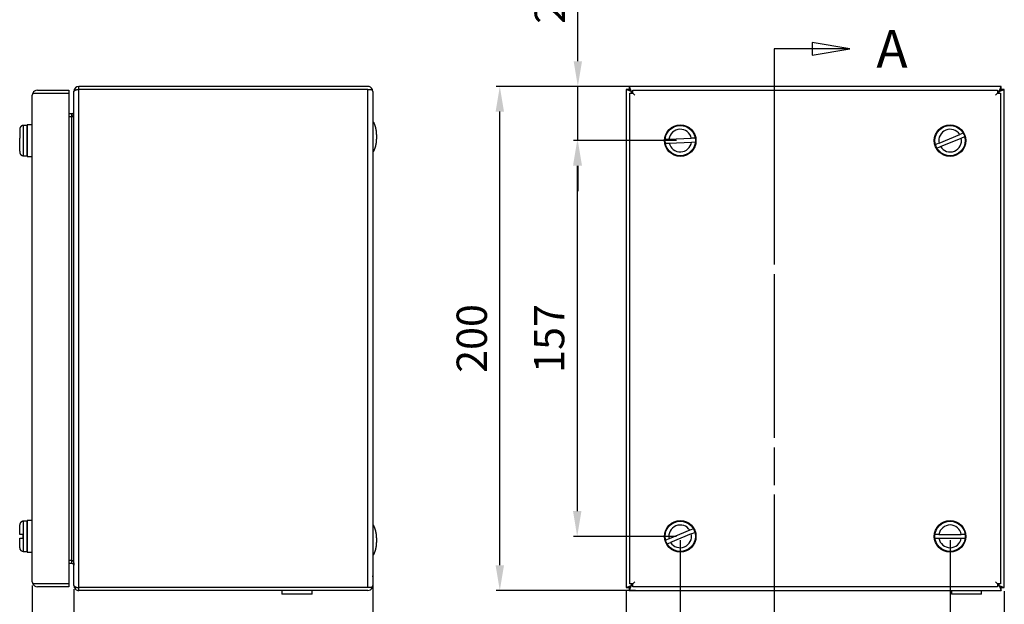
# Model space of a CAD drawing. Extents: x 80 to 1152, y 46 to 851.
# Drawn here: x 80 to 471, y 297 to 529 of the extents above; entities that cross this region are included whole.
import ezdxf

# ---------------------------------------------------------------- set-up
doc = ezdxf.new("R2010")
doc.units = 0
doc.header["$MEASUREMENT"] = 0
doc.header["$PDMODE"] = 2
doc.header["$PDSIZE"] = -0.01
doc.layers.get('Defpoints').update_dxf_attribs({"linetype": 'CONTINUOUS'})
for name, color, linetype in [('2', 7, 'CONTINUOUS'), ('3', 7, 'CONTINUOUS'), ('COTAS', 7, 'CONTINUOUS'), ('V0L1', 7, 'CONTINUOUS')]:
    doc.layers.add(name, color=color, linetype=linetype)
doc.styles.add('Arial', font='arial.ttf')
doc.styles.get("Standard").update_dxf_attribs({"font": 'monotxt.shx'})
doc.dimstyles.new('DSTYLE1', dxfattribs={"dimtxt": 15, "dimasz": 3, "dimexe": 1, "dimexo": 0, "dimgap": 1.5, "dimtad": 1, "dimdec": 1, "dimlfac": 5, "dimrnd": 0.1, "dimzin": 11, "dimdsep": 46, "dimtxsty": 'Arial', "dimcen": 0.09, "dimadec": 0, "dimazin": 0, "dimtp": 1, "dimtm": 1, "dimtfac": 1, "dimtdec": 1, "dimtofl": 0, "dimtmove": 0, "dimatfit": 3, "dimfxl": 1, "dimtolj": 1, "dimtzin": 0, "dimarcsym": 0})

# ---------------------------------------------------------------- blocks, each defined once
blk = doc.blocks.new('*D21')
at = {"layer": 'COTAS', "color": 0, "linetype": 'Continuous', "lineweight": -2}
for p, q in [((320.85, 302.25), (320.85, 220.84)), ((470.85, 302.25), (470.85, 220.84)), ((460.85, 222.34), (330.85, 222.34))]:
    blk.add_line(p, q, dxfattribs=at)
at = {"layer": 'COTAS', "color": 0, "linetype": 'Continuous'}
for points in [[(330.85, 224.01), (330.85, 220.68), (320.85, 222.34)], [(460.85, 224.01), (460.85, 220.68), (470.85, 222.34)]]:
    blk.add_solid(points, dxfattribs=at)
at = {"layer": 'Defpoints', "color": 0, "linetype": 'Continuous'}
for p in [(320.85, 303.75), (470.85, 303.75), (320.85, 222.34)]:
    blk.add_point(p, dxfattribs=at)
at = {"layer": 'COTAS', "color": 0, "linetype": 'Continuous', "insert": (395.85, 233.47), "char_height": 12, "attachment_point": 5, "style": 'Arial'}
blk.add_mtext('\\A1;150', dxfattribs=at)
blk = doc.blocks.new('*D22')
at = {"layer": 'COTAS', "color": 0, "linetype": 'Continuous', "lineweight": -2}
for p, q in [((342.35, 322.55), (342.35, 251.79)), ((320.85, 302.25), (320.85, 251.79)), ((310.85, 253.29), (259.38, 253.29)), ((342.35, 253.29), (320.85, 253.29)), ((352.35, 253.29), (362.35, 253.29))]:
    blk.add_line(p, q, dxfattribs=at)
at = {"layer": 'COTAS', "color": 0, "linetype": 'Continuous'}
for points in [[(310.85, 254.95), (310.85, 251.62), (320.85, 253.29)], [(352.35, 254.95), (352.35, 251.62), (342.35, 253.29)]]:
    blk.add_solid(points, dxfattribs=at)
at = {"layer": 'Defpoints', "color": 0, "linetype": 'Continuous'}
for p in [(342.35, 324.05), (320.85, 303.75), (342.35, 253.29)]:
    blk.add_point(p, dxfattribs=at)
at = {"layer": 'COTAS', "color": 0, "linetype": 'Continuous', "insert": (280.12, 264.41), "char_height": 12, "attachment_point": 5, "style": 'Arial'}
blk.add_mtext('\\A1;21.5', dxfattribs=at)
blk = doc.blocks.new('*D23')
at = {"layer": 'COTAS', "color": 0, "linetype": 'Continuous', "lineweight": -2}
for p, q in [((342.35, 322.55), (342.35, 251.78)), ((449.35, 322.55), (449.35, 251.78)), ((352.35, 253.28), (439.35, 253.28))]:
    blk.add_line(p, q, dxfattribs=at)
at = {"layer": 'COTAS', "color": 0, "linetype": 'Continuous'}
for points in [[(352.35, 254.94), (352.35, 251.61), (342.35, 253.28)], [(439.35, 254.94), (439.35, 251.61), (449.35, 253.28)]]:
    blk.add_solid(points, dxfattribs=at)
at = {"layer": 'Defpoints', "color": 0, "linetype": 'Continuous'}
for p in [(342.35, 324.05), (449.35, 324.05), (449.35, 253.28)]:
    blk.add_point(p, dxfattribs=at)
at = {"layer": 'COTAS', "color": 0, "linetype": 'Continuous', "insert": (395.85, 264.41), "char_height": 12, "attachment_point": 5, "style": 'Arial'}
blk.add_mtext('\\A1;107', dxfattribs=at)
blk = doc.blocks.new('*D27')
at = {"layer": 'COTAS', "color": 0, "linetype": 'Continuous', "lineweight": -2}
for p, q in [((324.63, 502.55), (269.3, 502.55)), ((270.8, 312.55), (270.8, 492.55)), ((324.63, 302.55), (269.3, 302.55))]:
    blk.add_line(p, q, dxfattribs=at)
at = {"layer": 'COTAS', "color": 0, "linetype": 'Continuous'}
for points in [[(269.14, 492.55), (272.47, 492.55), (270.8, 502.55)], [(269.14, 312.55), (272.47, 312.55), (270.8, 302.55)]]:
    blk.add_solid(points, dxfattribs=at)
at = {"layer": 'Defpoints', "color": 0, "linetype": 'Continuous'}
for p in [(270.8, 502.55), (326.13, 502.55), (326.13, 302.55)]:
    blk.add_point(p, dxfattribs=at)
at = {"layer": 'COTAS', "color": 0, "linetype": 'Continuous', "insert": (259.68, 402.55), "char_height": 12, "attachment_point": 5, "rotation": 90, "style": 'Arial'}
blk.add_mtext('\\A1;200', dxfattribs=at)
blk = doc.blocks.new('*D28')
at = {"layer": 'COTAS', "color": 0, "linetype": 'Continuous', "lineweight": -2}
for p, q in [((301.74, 512.55), (301.74, 564.02)), ((324.63, 502.55), (300.24, 502.55)), ((301.74, 481.05), (301.74, 502.55)), ((340.85, 481.05), (300.24, 481.05)), ((301.74, 471.05), (301.74, 461.05))]:
    blk.add_line(p, q, dxfattribs=at)
at = {"layer": 'COTAS', "color": 0, "linetype": 'Continuous'}
for points in [[(300.08, 512.55), (303.41, 512.55), (301.74, 502.55)], [(300.08, 471.05), (303.41, 471.05), (301.74, 481.05)]]:
    blk.add_solid(points, dxfattribs=at)
at = {"layer": 'Defpoints', "color": 0, "linetype": 'Continuous'}
for p in [(326.13, 502.55), (301.74, 481.05), (342.35, 481.05)]:
    blk.add_point(p, dxfattribs=at)
at = {"layer": 'COTAS', "color": 0, "linetype": 'Continuous', "insert": (290.62, 543.28), "char_height": 12, "attachment_point": 5, "rotation": 90, "style": 'Arial'}
blk.add_mtext('\\A1;21.5', dxfattribs=at)
blk = doc.blocks.new('*D29')
at = {"layer": 'COTAS', "color": 0, "linetype": 'Continuous', "lineweight": -2}
for p, q in [((340.85, 481.05), (299.99, 481.05)), ((301.49, 471.05), (301.49, 334.05)), ((340.85, 324.05), (299.99, 324.05))]:
    blk.add_line(p, q, dxfattribs=at)
at = {"layer": 'COTAS', "color": 0, "linetype": 'Continuous'}
for points in [[(299.83, 471.05), (303.16, 471.05), (301.49, 481.05)], [(299.83, 334.05), (303.16, 334.05), (301.49, 324.05)]]:
    blk.add_solid(points, dxfattribs=at)
at = {"layer": 'Defpoints', "color": 0, "linetype": 'Continuous'}
for p in [(342.35, 481.05), (301.49, 324.05), (342.35, 324.05)]:
    blk.add_point(p, dxfattribs=at)
at = {"layer": 'COTAS', "color": 0, "linetype": 'Continuous', "insert": (290.37, 402.55), "char_height": 12, "attachment_point": 5, "rotation": 90, "style": 'Arial'}
blk.add_mtext('\\A1;157', dxfattribs=at)
blk = doc.blocks.new('*D35')
at = {"layer": 'COTAS', "color": 0, "linetype": 'Continuous', "lineweight": -2}
for p, q in [((220.43, 305.98), (220.43, 251.48)), ((101.93, 303.05), (101.93, 251.48)), ((111.93, 252.98), (210.43, 252.98))]:
    blk.add_line(p, q, dxfattribs=at)
at = {"layer": 'COTAS', "color": 0, "linetype": 'Continuous'}
for points in [[(111.93, 254.64), (111.93, 251.31), (101.93, 252.98)], [(210.43, 254.64), (210.43, 251.31), (220.43, 252.98)]]:
    blk.add_solid(points, dxfattribs=at)
at = {"layer": 'Defpoints', "color": 0, "linetype": 'Continuous'}
for p in [(101.93, 304.55), (220.43, 307.48), (220.43, 252.98)]:
    blk.add_point(p, dxfattribs=at)
at = {"layer": 'COTAS', "color": 0, "linetype": 'Continuous', "insert": (161.18, 264.1), "char_height": 12, "attachment_point": 5, "style": 'Arial'}
blk.add_mtext('\\A1;118.5', dxfattribs=at)
blk = doc.blocks.new('*D37')
at = {"layer": 'COTAS', "color": 0, "linetype": 'Continuous', "lineweight": -2}
for p, q in [((85.43, 304.55), (85.43, 224.86)), ((220.43, 305.26), (220.43, 224.86)), ((95.43, 226.36), (210.43, 226.36))]:
    blk.add_line(p, q, dxfattribs=at)
at = {"layer": 'COTAS', "color": 0, "linetype": 'Continuous'}
for points in [[(95.43, 228.03), (95.43, 224.7), (85.43, 226.36)], [(210.43, 228.03), (210.43, 224.7), (220.43, 226.36)]]:
    blk.add_solid(points, dxfattribs=at)
at = {"layer": 'Defpoints', "color": 0, "linetype": 'Continuous'}
for p in [(85.43, 306.05), (220.43, 306.76), (220.43, 226.36)]:
    blk.add_point(p, dxfattribs=at)
at = {"layer": 'COTAS', "color": 0, "linetype": 'Continuous', "insert": (152.93, 237.5), "char_height": 12, "attachment_point": 5, "style": 'Arial'}
blk.add_mtext('\\A1;135', dxfattribs=at)

msp = doc.modelspace()

# ---------------------------------------------------------------- linework, layer by layer
at = {"layer": '2', "color": 7, "linetype": 'Continuous'}
for p, q in [((322.049, 501.348), (320.849, 501.348)), ((320.849, 501.348), (320.849, 303.754)), ((322.849, 500.548), (320.849, 501.348)), ((322.049, 501.348), (322.049, 501.348)), ((322.852, 500.551), (322.051, 501.35)), ((322.052, 502.551), (322.052, 501.351)), ((469.647, 502.551), (322.052, 502.551)), ((322.052, 502.551), (322.852, 500.551)), ((322.349, 305.254), (322.349, 499.848)), ((322.349, 499.848), (323.549, 499.848)), ((322.849, 500.548), (322.849, 500.548)), ((322.849, 500.548), (322.849, 499.848)), ((323.552, 499.851), (322.852, 500.551)), ((323.552, 500.551), (322.852, 500.551)), ((324.349, 499.051), (323.549, 499.848)), ((323.552, 499.851), (323.552, 501.051)), ((323.552, 501.051), (468.147, 501.051)), ((468.149, 499.848), (467.349, 499.051)), ((468.147, 501.051), (468.147, 499.851)), ((468.847, 500.551), (468.147, 500.551)), ((468.149, 499.848), (468.849, 500.548)), ((468.149, 499.848), (469.349, 499.848)), ((468.847, 500.551), (469.647, 502.551)), ((468.849, 499.848), (468.849, 500.548)), ((468.85, 500.548), (469.648, 501.35)), ((468.85, 500.548), (470.85, 501.348)), ((469.349, 499.848), (469.349, 305.254)), ((469.647, 501.351), (469.647, 502.551)), ((469.647, 501.351), (469.647, 501.351)), ((470.849, 501.348), (469.649, 501.348)), ((470.849, 303.754), (470.849, 501.348)), ((337.885, 481.614), (336.373, 481.547)), ((337.885, 481.614), (346.747, 482.004)), ((337.952, 480.098), (346.814, 480.489)), ((348.259, 482.071), (346.747, 482.004)), ((346.814, 480.489), (348.326, 480.555)), ((444.962, 480.053), (453.156, 483.451)), ((445.543, 478.652), (453.737, 482.05)), ((454.554, 484.03), (453.156, 483.451)), ((453.737, 482.05), (455.135, 482.629)), ((336.44, 480.032), (337.952, 480.098)), ((444.962, 480.053), (443.564, 479.473)), ((444.145, 478.072), (445.543, 478.652)), ((346.156, 326.451), (337.962, 323.053)), ((346.737, 325.05), (338.543, 321.652)), ((347.554, 327.03), (346.156, 326.451)), ((346.737, 325.05), (348.135, 325.629)), ((444.914, 324.81), (443.401, 324.81)), ((444.914, 324.81), (453.785, 324.81)), ((455.298, 324.81), (453.785, 324.81)), ((337.962, 323.053), (336.564, 322.473)), ((337.145, 321.072), (338.543, 321.652)), ((443.401, 323.293), (444.914, 323.293)), ((444.914, 323.293), (453.785, 323.293)), ((453.785, 323.293), (455.298, 323.293)), ((320.849, 303.754), (322.849, 304.554)), ((322.052, 303.751), (322.852, 304.551)), ((322.852, 304.551), (322.052, 302.551)), ((323.549, 305.254), (322.349, 305.254)), ((323.549, 305.254), (322.849, 304.554)), ((322.849, 305.254), (322.849, 304.554)), ((322.852, 304.551), (323.552, 304.551)), ((324.349, 306.051), (323.552, 305.251)), ((323.552, 304.051), (323.552, 305.251)), ((468.147, 305.251), (467.349, 306.051)), ((468.147, 305.251), (468.147, 304.051)), ((468.147, 304.551), (468.847, 304.551)), ((469.349, 305.254), (468.149, 305.254)), ((468.149, 305.254), (468.849, 304.554)), ((468.847, 304.551), (469.647, 303.751)), ((468.849, 304.554), (468.849, 305.254)), ((468.849, 304.554), (470.849, 303.754)), ((468.85, 304.554), (469.647, 302.551)), ((320.849, 303.754), (322.049, 303.754)), ((322.052, 303.751), (322.052, 303.751)), ((322.052, 303.751), (322.052, 302.551)), ((322.052, 302.551), (469.647, 302.551)), ((468.147, 304.051), (323.552, 304.051)), ((449.849, 302.551), (449.849, 301.051)), ((461.849, 301.051), (449.849, 301.051)), ((461.849, 301.051), (461.849, 302.551)), ((469.647, 303.751), (469.647, 303.751)), ((469.647, 302.551), (469.647, 303.751)), ((469.649, 303.754), (470.849, 303.754))]:
    msp.add_line(p, q, dxfattribs=at)
for centre, radius in [((342.349, 481.051), 6.25), ((342.349, 481.051), 6), ((449.349, 481.051), 6.25), ((449.349, 481.051), 6), ((342.349, 324.051), 6.25), ((342.349, 324.051), 6), ((449.349, 324.051), 6.25), ((449.349, 324.051), 6)]:
    msp.add_circle(centre, radius, dxfattribs=at)
for centre, start, end in [((342.349, 481.051), 12.22437, 172.82098), ((449.349, 481.051), 32.22437, 192.82098), ((342.349, 481.051), 192.22437, 352.82098), ((449.349, 481.051), 212.22437, 12.82098), ((342.349, 324.051), 32.22437, 192.82098), ((449.349, 324.051), 9.70169, 170.29831), ((342.349, 324.051), 212.22437, 12.82098), ((449.349, 324.051), 189.70169, 350.29831)]:
    msp.add_arc(centre, 4.5, start, end, dxfattribs=at)
at = {"layer": '3', "color": 7, "linetype": 'Continuous'}
for p, q in [((85.599, 499.848), (87.432, 499.848)), ((87.432, 501.051), (99.932, 501.051)), ((87.432, 499.848), (99.932, 499.848)), ((99.932, 501.051), (99.932, 499.851)), ((99.932, 499.851), (99.932, 499.851)), ((99.932, 499.848), (99.932, 305.254)), ((101.932, 304.554), (101.932, 500.548)), ((218.432, 502.551), (103.932, 502.551)), ((103.932, 501.351), (103.932, 502.551)), ((218.432, 501.348), (103.932, 501.348)), ((103.932, 303.754), (103.932, 501.348)), ((218.432, 501.348), (220.265, 501.348)), ((218.432, 303.754), (218.432, 501.348)), ((220.265, 501.351), (220.265, 501.351)), ((220.432, 500.551), (220.432, 304.551)), ((85.432, 306.051), (85.432, 499.051)), ((99.932, 491.751), (101.132, 491.751)), ((99.932, 490.548), (101.132, 490.548)), ((101.132, 490.58), (101.132, 491.751)), ((101.132, 314.554), (101.132, 490.548)), ((80.432, 485.551), (80.432, 482.05)), ((83.332, 487.051), (81.807, 487.051)), ((81.807, 487.051), (81.807, 475.509)), ((83.332, 487.301), (83.332, 481.051)), ((85.432, 487.301), (83.332, 487.301)), ((83.432, 481.051), (83.432, 487.301)), ((80.432, 476.894), (80.432, 482.05)), ((83.332, 481.051), (83.332, 474.801)), ((83.432, 474.801), (83.432, 481.051)), ((221.96, 483.487), (221.96, 481.615)), ((80.432, 476.894), (80.432, 476.551)), ((81.807, 475.509), (81.807, 475.051)), ((81.807, 475.051), (83.332, 475.051)), ((83.332, 474.801), (85.432, 474.801)), ((80.432, 324.81), (80.432, 328.551)), ((83.332, 330.051), (81.807, 330.051)), ((81.807, 330.051), (81.807, 318.051)), ((83.332, 330.301), (83.332, 324.051)), ((85.432, 330.301), (83.332, 330.301)), ((83.432, 324.051), (83.432, 330.301)), ((81.832, 324.81), (80.432, 324.81)), ((81.832, 324.051), (81.832, 324.81)), ((81.832, 323.293), (81.832, 324.051)), ((83.332, 324.051), (83.332, 317.801)), ((83.432, 317.801), (83.432, 324.051)), ((80.432, 323.293), (81.832, 323.293)), ((80.432, 319.551), (80.432, 323.293)), ((221.96, 323.487), (221.96, 321.615)), ((81.807, 318.051), (83.332, 318.051)), ((83.332, 317.801), (85.432, 317.801)), ((99.932, 314.554), (101.132, 314.554)), ((99.932, 313.351), (101.132, 313.351)), ((101.132, 313.351), (101.132, 314.529)), ((220.432, 310.066), (220.437, 310.066)), ((87.432, 305.254), (85.599, 305.254)), ((99.932, 305.254), (87.432, 305.254)), ((99.932, 305.254), (99.932, 305.254)), ((99.932, 305.251), (99.932, 304.051)), ((101.932, 304.551), (101.932, 304.553)), ((220.434, 308.233), (220.432, 308.344)), ((220.432, 307.992), (220.434, 308.233)), ((99.932, 304.051), (87.432, 304.051)), ((218.432, 303.754), (103.932, 303.754)), ((103.932, 302.551), (103.932, 303.751)), ((218.432, 302.551), (103.932, 302.551)), ((184.432, 302.551), (184.432, 301.051)), ((190.432, 301.051), (184.432, 301.051)), ((196.432, 301.051), (190.432, 301.051)), ((196.432, 301.051), (196.432, 302.551)), ((220.265, 303.754), (218.432, 303.754)), ((220.265, 303.751), (220.265, 303.751))]:
    msp.add_line(p, q, dxfattribs=at)
for points in [[(101.932, 500.551), (101.936, 500.604, -0.0401551), (101.949, 500.657, -0.039502), (101.971, 500.709, -0.0361301), (102.001, 500.76, -0.0320345), (102.04, 500.81, -0.0279705), (102.085, 500.858, -0.0241609), (102.138, 500.904, -0.0208329), (102.197, 500.948, -0.018012), (102.262, 500.99, -0.0156956), (102.332, 501.03, -0.0137138), (102.406, 501.067, -0.0121342), (102.483, 501.101, -0.0107564), (102.564, 501.133, -0.0096822), (102.647, 501.162, -0.0087126), (102.732, 501.189, -0.0079509), (102.817, 501.213, -0.0072189), (102.904, 501.235, -0.0067145), (102.99, 501.255, -0.0062521), (103.077, 501.272, -0.0057602), (103.162, 501.287, -0.0051387), (103.246, 501.3, -0.005165), (103.33, 501.312, -0.005478), (103.414, 501.321, -0.0043018), (103.493, 501.329, -0.0021297), (103.562, 501.335, -0.0050675), (103.647, 501.34, -0.0079625), (103.772, 501.345, -0.0041962), (103.932, 501.348, -0.0024264)], [(101.277, 490.582), (101.299, 490.582, 0.0301037), (101.322, 490.584, 0.0267027), (101.345, 490.589, 0.0253806), (101.37, 490.597, 0.0261544), (101.395, 490.608, 0.0252556), (101.42, 490.623, 0.0239615), (101.447, 490.642, 0.0221458), (101.473, 490.664, 0.0207144), (101.501, 490.691, 0.0188401), (101.529, 490.723, 0.0173711), (101.557, 490.76, 0.0156719), (101.585, 490.801, 0.0144032), (101.613, 490.849, 0.0130263), (101.641, 490.902, 0.0120416), (101.67, 490.962, 0.0109059), (101.697, 491.028, 0.0100542), (101.724, 491.1, 0.0093223), (101.751, 491.179, 0.0089229), (101.776, 491.264, 0.0079793), (101.801, 491.356, 0.0070057), (101.823, 491.453, 0.0073651), (101.845, 491.558, 0.0083996), (101.864, 491.672, 0.0058705), (101.881, 491.783, 0.0017915), (101.896, 491.886, 0.0081142), (101.909, 492.027, 0.0131275), (101.921, 492.251, 0.0060326), (101.932, 492.55, 0.0030452)], [(220.881, 488.17), (220.872, 488.187, 0.0093181), (220.863, 488.203, 0.0092176), (220.853, 488.219, 0.0091695), (220.842, 488.235, 0.0092672), (220.83, 488.251, 0.0093142), (220.818, 488.266, 0.0093251), (220.806, 488.28, 0.0093301), (220.793, 488.294, 0.0093469), (220.779, 488.308, 0.0093518), (220.765, 488.321, 0.009347), (220.75, 488.334, 0.0093373), (220.735, 488.346, 0.0093135), (220.72, 488.357, 0.0093011), (220.704, 488.368, 0.0092777), (220.688, 488.378, 0.009232), (220.671, 488.387, 0.0091351), (220.655, 488.396, 0.0091621), (220.638, 488.404, 0.0092495), (220.621, 488.412, 0.0089862), (220.603, 488.419, 0.008404), (220.586, 488.425, 0.0090809), (220.569, 488.43, 0.0105144), (220.551, 488.435, 0.0081843), (220.534, 488.439, 0.0033503), (220.519, 488.443, 0.0109172), (220.499, 488.446, 0.0183941), (220.47, 488.449, 0.0092913), (220.432, 488.451, 0.0050661)], [(221.96, 483.487), (221.959, 483.607, 0.0028131), (221.957, 483.728, 0.0028035), (221.954, 483.848, 0.0028006), (221.949, 483.969, 0.0028083), (221.943, 484.089, 0.002812), (221.936, 484.21, 0.0028142), (221.927, 484.331, 0.0028158), (221.917, 484.451, 0.002819), (221.905, 484.572, 0.0028208), (221.892, 484.692, 0.0028232), (221.878, 484.813, 0.0028245), (221.862, 484.933, 0.0028266), (221.845, 485.054, 0.0028277), (221.827, 485.174, 0.0028293), (221.807, 485.294, 0.0028301), (221.786, 485.413, 0.0028313), (221.763, 485.533, 0.0028318), (221.739, 485.652, 0.0028324), (221.714, 485.771, 0.0028328), (221.687, 485.89, 0.0028334), (221.659, 486.008, 0.0028329), (221.63, 486.127, 0.0028312), (221.599, 486.244, 0.0028329), (221.567, 486.362, 0.0028372), (221.534, 486.479, 0.0028297), (221.499, 486.595, 0.0028116), (221.463, 486.711, 0.0028347), (221.426, 486.827, 0.0028896), (221.387, 486.942, 0.0028077), (221.348, 487.057, 0.0026225), (221.307, 487.17, 0.0028886), (221.264, 487.284, 0.0034339), (221.219, 487.401, 0.0026133), (221.176, 487.51, 0.0009149), (221.136, 487.608, 0.0036662), (221.082, 487.732, 0.0062969), (220.996, 487.922, 0.0030885), (220.881, 488.17, 0.0016409)], [(81.932, 487.051), (81.878, 487.05, 0.0094191), (81.824, 487.047, 0.0090361), (81.769, 487.042, 0.0089369), (81.714, 487.035, 0.0092274), (81.659, 487.026, 0.0093668), (81.603, 487.015, 0.0094642), (81.547, 487.001, 0.0095314), (81.491, 486.985, 0.0096646), (81.435, 486.967, 0.0097402), (81.379, 486.946, 0.0098458), (81.324, 486.923, 0.0099071), (81.27, 486.897, 0.0099994), (81.216, 486.869, 0.0100508), (81.163, 486.839, 0.0101238), (81.111, 486.807, 0.010163), (81.06, 486.772, 0.0102165), (81.01, 486.735, 0.0102431), (80.962, 486.696, 0.0102752), (80.916, 486.655, 0.0102891), (80.871, 486.612, 0.0103011), (80.828, 486.567, 0.0102995), (80.787, 486.521, 0.0102846), (80.748, 486.472, 0.0102767), (80.711, 486.423, 0.0102584), (80.676, 486.372, 0.0102121), (80.644, 486.32, 0.0101094), (80.613, 486.267, 0.0101391), (80.586, 486.213, 0.0102324), (80.56, 486.158, 0.0099447), (80.537, 486.103, 0.0093062), (80.516, 486.048, 0.0100376), (80.498, 485.992, 0.0115906), (80.482, 485.934, 0.0090476), (80.468, 485.88, 0.0037686), (80.457, 485.831, 0.0119991), (80.447, 485.769, 0.0201662), (80.439, 485.674, 0.0102238), (80.432, 485.551, 0.0055903)], [(220.881, 476.932), (220.933, 477.041, 0.0028132), (220.984, 477.15, 0.0028035), (221.034, 477.26, 0.0028006), (221.082, 477.37, 0.0028083), (221.13, 477.481, 0.002812), (221.176, 477.593, 0.0028142), (221.221, 477.705, 0.0028158), (221.264, 477.818, 0.002819), (221.306, 477.932, 0.0028208), (221.348, 478.046, 0.0028232), (221.387, 478.16, 0.0028245), (221.426, 478.276, 0.0028266), (221.463, 478.391, 0.0028277), (221.499, 478.507, 0.0028293), (221.534, 478.624, 0.0028301), (221.567, 478.741, 0.0028313), (221.599, 478.858, 0.0028318), (221.63, 478.976, 0.0028324), (221.659, 479.094, 0.0028328), (221.687, 479.212, 0.0028335), (221.714, 479.331, 0.0028329), (221.739, 479.45, 0.0028313), (221.763, 479.57, 0.0028329), (221.786, 479.689, 0.0028372), (221.807, 479.809, 0.0028297), (221.827, 479.929, 0.0028117), (221.845, 480.049, 0.0028347), (221.862, 480.169, 0.0028896), (221.878, 480.29, 0.0028078), (221.892, 480.41, 0.0026226), (221.905, 480.53, 0.0028887), (221.917, 480.651, 0.003434), (221.927, 480.776, 0.0026133), (221.936, 480.893, 0.0009149), (221.943, 480.998, 0.0036663), (221.949, 481.134, 0.0062971), (221.955, 481.342, 0.0030886), (221.96, 481.615, 0.001641)], [(80.432, 476.551), (80.433, 476.498, 0.0094112), (80.435, 476.444, 0.0090262), (80.44, 476.389, 0.0089293), (80.447, 476.334, 0.0092268), (80.457, 476.278, 0.0093684), (80.468, 476.222, 0.0094641), (80.482, 476.166, 0.0095308), (80.498, 476.111, 0.0096644), (80.516, 476.055, 0.0097401), (80.537, 475.999, 0.0098456), (80.56, 475.944, 0.0099069), (80.586, 475.889, 0.0099992), (80.613, 475.835, 0.0100507), (80.644, 475.782, 0.0101237), (80.676, 475.73, 0.010163), (80.711, 475.68, 0.0102165), (80.748, 475.63, 0.010243), (80.787, 475.582, 0.0102752), (80.828, 475.535, 0.0102891), (80.871, 475.491, 0.0103011), (80.916, 475.448, 0.0102996), (80.962, 475.406, 0.0102847), (81.01, 475.367, 0.0102768), (81.06, 475.331, 0.0102585), (81.111, 475.296, 0.0102122), (81.163, 475.263, 0.0101096), (81.216, 475.233, 0.0101393), (81.27, 475.205, 0.0102326), (81.324, 475.18, 0.0099449), (81.379, 475.157, 0.0093063), (81.435, 475.136, 0.0100378), (81.491, 475.117, 0.0115914), (81.549, 475.101, 0.0090476), (81.603, 475.088, 0.0037664), (81.652, 475.077, 0.012), (81.714, 475.067, 0.020173), (81.809, 475.059, 0.0102274), (81.932, 475.051, 0.0055919)], [(220.432, 476.651), (220.448, 476.652, 0.0085485), (220.465, 476.653, 0.0082341), (220.482, 476.655, 0.0081535), (220.499, 476.657, 0.008391), (220.517, 476.66, 0.0085053), (220.534, 476.663, 0.0085859), (220.551, 476.667, 0.0086418), (220.569, 476.672, 0.0087519), (220.586, 476.678, 0.0088159), (220.603, 476.684, 0.0089064), (220.621, 476.691, 0.0089573), (220.638, 476.698, 0.0090327), (220.655, 476.706, 0.0090844), (220.671, 476.715, 0.0091659), (220.688, 476.725, 0.0091806), (220.704, 476.735, 0.0091783), (220.72, 476.745, 0.0092816), (220.735, 476.757, 0.0094984), (220.75, 476.769, 0.0092585), (220.765, 476.781, 0.0086911), (220.779, 476.794, 0.0095555), (220.793, 476.808, 0.0113269), (220.806, 476.823, 0.0086866), (220.818, 476.837, 0.003204), (220.829, 476.85, 0.0120499), (220.842, 476.867, 0.0206458), (220.859, 476.895, 0.0102164), (220.881, 476.932, 0.0054427)], [(81.932, 330.051), (81.878, 330.05, 0.0094191), (81.824, 330.047, 0.0090361), (81.769, 330.042, 0.0089369), (81.714, 330.035, 0.0092274), (81.659, 330.026, 0.0093668), (81.603, 330.015, 0.0094642), (81.547, 330.001, 0.0095315), (81.491, 329.985, 0.0096646), (81.435, 329.967, 0.0097402), (81.379, 329.946, 0.0098458), (81.324, 329.923, 0.0099071), (81.27, 329.897, 0.0099994), (81.216, 329.869, 0.0100508), (81.163, 329.839, 0.0101238), (81.111, 329.807, 0.0101631), (81.06, 329.772, 0.0102166), (81.01, 329.735, 0.0102431), (80.962, 329.696, 0.0102752), (80.916, 329.655, 0.0102891), (80.871, 329.612, 0.0103011), (80.828, 329.567, 0.0102996), (80.787, 329.521, 0.0102846), (80.748, 329.472, 0.0102767), (80.711, 329.423, 0.0102584), (80.676, 329.372, 0.0102121), (80.644, 329.32, 0.0101095), (80.613, 329.267, 0.0101392), (80.586, 329.213, 0.0102324), (80.56, 329.158, 0.0099447), (80.537, 329.103, 0.0093062), (80.516, 329.048, 0.0100376), (80.498, 328.992, 0.0115907), (80.482, 328.934, 0.0090475), (80.468, 328.88, 0.0037682), (80.457, 328.831, 0.0119993), (80.447, 328.769, 0.0201668), (80.439, 328.674, 0.0102238), (80.432, 328.551, 0.0055903)], [(220.881, 328.17), (220.872, 328.187, 0.0093181), (220.863, 328.203, 0.0092177), (220.853, 328.219, 0.0091696), (220.842, 328.235, 0.0092674), (220.83, 328.251, 0.0093145), (220.818, 328.266, 0.0093255), (220.806, 328.28, 0.0093306), (220.793, 328.294, 0.0093475), (220.779, 328.308, 0.0093525), (220.765, 328.321, 0.0093477), (220.75, 328.334, 0.009338), (220.735, 328.346, 0.0093143), (220.72, 328.357, 0.0093019), (220.704, 328.368, 0.0092786), (220.688, 328.378, 0.009233), (220.671, 328.387, 0.0091361), (220.655, 328.396, 0.0091632), (220.638, 328.404, 0.0092505), (220.621, 328.412, 0.0089872), (220.603, 328.419, 0.008405), (220.586, 328.425, 0.009082), (220.569, 328.43, 0.0105157), (220.551, 328.435, 0.0081853), (220.534, 328.439, 0.0033507), (220.519, 328.443, 0.0109185), (220.499, 328.446, 0.0183963), (220.47, 328.449, 0.0092923), (220.432, 328.451, 0.0050667)], [(221.96, 323.487), (221.959, 323.607, 0.0028132), (221.957, 323.728, 0.0028035), (221.954, 323.848, 0.0028006), (221.949, 323.969, 0.0028083), (221.943, 324.089, 0.002812), (221.936, 324.21, 0.0028142), (221.927, 324.331, 0.0028158), (221.917, 324.451, 0.002819), (221.905, 324.572, 0.0028208), (221.892, 324.692, 0.0028232), (221.878, 324.813, 0.0028246), (221.862, 324.933, 0.0028266), (221.845, 325.054, 0.0028277), (221.827, 325.174, 0.0028293), (221.807, 325.294, 0.0028301), (221.786, 325.413, 0.0028313), (221.763, 325.533, 0.0028318), (221.739, 325.652, 0.0028324), (221.714, 325.771, 0.0028328), (221.687, 325.89, 0.0028335), (221.659, 326.008, 0.0028329), (221.63, 326.127, 0.0028313), (221.599, 326.244, 0.0028329), (221.567, 326.362, 0.0028372), (221.534, 326.479, 0.0028297), (221.499, 326.595, 0.0028117), (221.463, 326.711, 0.0028347), (221.426, 326.827, 0.0028896), (221.387, 326.942, 0.0028078), (221.348, 327.057, 0.0026226), (221.307, 327.17, 0.0028887), (221.264, 327.284, 0.0034339), (221.219, 327.401, 0.0026133), (221.176, 327.51, 0.0009149), (221.136, 327.608, 0.0036662), (221.082, 327.732, 0.0062971), (220.996, 327.922, 0.0030886), (220.881, 328.17, 0.001641)], [(220.881, 316.932), (220.933, 317.041, 0.0028131), (220.984, 317.15, 0.0028034), (221.034, 317.26, 0.0028005), (221.082, 317.37, 0.0028082), (221.13, 317.481, 0.0028119), (221.176, 317.593, 0.0028142), (221.221, 317.705, 0.0028157), (221.264, 317.818, 0.0028189), (221.306, 317.932, 0.0028207), (221.348, 318.046, 0.0028231), (221.387, 318.16, 0.0028245), (221.426, 318.276, 0.0028265), (221.463, 318.391, 0.0028277), (221.499, 318.507, 0.0028292), (221.534, 318.624, 0.0028301), (221.567, 318.741, 0.0028313), (221.599, 318.858, 0.0028318), (221.63, 318.976, 0.0028324), (221.659, 319.094, 0.0028328), (221.687, 319.212, 0.0028334), (221.714, 319.331, 0.0028329), (221.739, 319.45, 0.0028312), (221.763, 319.57, 0.0028329), (221.786, 319.689, 0.0028372), (221.807, 319.809, 0.0028297), (221.827, 319.929, 0.0028117), (221.845, 320.049, 0.0028347), (221.862, 320.169, 0.0028896), (221.878, 320.29, 0.0028077), (221.892, 320.41, 0.0026226), (221.905, 320.53, 0.0028887), (221.917, 320.651, 0.0034339), (221.927, 320.776, 0.0026133), (221.936, 320.893, 0.0009149), (221.943, 320.998, 0.0036662), (221.949, 321.134, 0.006297), (221.955, 321.342, 0.0030886), (221.96, 321.615, 0.001641)], [(220.432, 316.651), (220.448, 316.652, 0.0085476), (220.465, 316.653, 0.0082332), (220.482, 316.655, 0.0081525), (220.499, 316.657, 0.00839), (220.517, 316.66, 0.0085043), (220.534, 316.663, 0.0085848), (220.551, 316.667, 0.0086407), (220.569, 316.672, 0.0087509), (220.586, 316.678, 0.0088148), (220.603, 316.684, 0.0089054), (220.621, 316.691, 0.0089562), (220.638, 316.698, 0.0090316), (220.655, 316.706, 0.0090834), (220.671, 316.715, 0.0091649), (220.688, 316.725, 0.0091796), (220.704, 316.735, 0.0091773), (220.72, 316.745, 0.0092807), (220.735, 316.757, 0.0094975), (220.75, 316.769, 0.0092577), (220.765, 316.781, 0.0086904), (220.779, 316.794, 0.0095548), (220.793, 316.808, 0.0113262), (220.806, 316.823, 0.0086861), (220.818, 316.837, 0.0032038), (220.829, 316.85, 0.0120494), (220.842, 316.867, 0.0206452), (220.859, 316.895, 0.0102163), (220.881, 316.932, 0.0054426)], [(101.132, 313.351), (101.159, 313.351, -0.009831), (101.187, 313.349, -0.0088034), (101.216, 313.347, -0.0086182), (101.245, 313.343, -0.009317), (101.276, 313.338, -0.0096574), (101.307, 313.332, -0.0099725), (101.339, 313.324, -0.0102038), (101.372, 313.314, -0.0106339), (101.405, 313.303, -0.0109052), (101.439, 313.29, -0.0113321), (101.474, 313.275, -0.0116), (101.508, 313.257, -0.0120325), (101.543, 313.238, -0.0123206), (101.577, 313.216, -0.0127949), (101.612, 313.191, -0.0130272), (101.645, 313.165, -0.0133653), (101.679, 313.135, -0.0137755), (101.711, 313.103, -0.0145387), (101.742, 313.069, -0.0143038), (101.772, 313.032, -0.0136012), (101.799, 312.993, -0.0154326), (101.825, 312.95, -0.019065), (101.849, 312.904, -0.0143508), (101.87, 312.86, -0.0045263), (101.888, 312.818, -0.0210922), (101.904, 312.762, -0.0371549), (101.918, 312.672, -0.0179368), (101.932, 312.553, -0.0091848)], [(101.258, 314.528), (101.273, 314.529, -0.0323501), (101.289, 314.528, -0.0307763), (101.305, 314.525, -0.0287146), (101.321, 314.52, -0.0267322), (101.338, 314.513, -0.0242071), (101.355, 314.504, -0.0217), (101.372, 314.493, -0.0192142), (101.39, 314.48, -0.0170859), (101.407, 314.464, -0.0150845), (101.425, 314.447, -0.013412), (101.443, 314.428, -0.0118917), (101.461, 314.407, -0.0106388), (101.48, 314.383, -0.0095105), (101.498, 314.358, -0.008577), (101.516, 314.331, -0.0077383), (101.535, 314.302, -0.0070374), (101.553, 314.271, -0.0064093), (101.572, 314.239, -0.0058795), (101.59, 314.205, -0.0053977), (101.608, 314.169, -0.0049784), (101.626, 314.131, -0.0046212), (101.644, 314.093, -0.0043302), (101.662, 314.052, -0.0039992), (101.68, 314.011, -0.0036304), (101.697, 313.968, -0.0039018), (101.714, 313.924, -0.0048281), (101.731, 313.879, -0.0050444), (101.747, 313.831, -0.0048047), (101.763, 313.783, -0.0046118), (101.778, 313.733, -0.0044861), (101.792, 313.681, -0.0043427), (101.806, 313.629, -0.0042125), (101.82, 313.575, -0.0040878), (101.832, 313.52, -0.0039878), (101.844, 313.464, -0.0038712), (101.855, 313.406, -0.0037572), (101.866, 313.348, -0.0036966), (101.875, 313.29, -0.0036844), (101.884, 313.23, -0.0035097), (101.893, 313.17, -0.0032296), (101.9, 313.109, -0.0034805), (101.907, 313.048, -0.0040398), (101.913, 312.984, -0.0030542), (101.918, 312.924, -0.0011296), (101.922, 312.87, -0.0041582), (101.925, 312.8, -0.0069896), (101.929, 312.693, -0.0034326), (101.932, 312.553, -0.0018311)], [(220.432, 309.529), (220.432, 309.529), (220.432, 309.529), (220.432, 309.529), (220.432, 309.529), (220.432, 309.529), (220.432, 309.529), (220.432, 309.529), (220.433, 309.529), (220.433, 309.529), (220.433, 309.529), (220.433, 309.529), (220.433, 309.529), (220.433, 309.529), (220.433, 309.529, 1), (220.433, 309.529), (220.434, 309.529), (220.434, 309.529), (220.434, 309.529)], [(101.932, 304.553), (101.934, 304.515, 0.0319626), (101.941, 304.476, 0.029608), (101.953, 304.437, 0.0278079), (101.97, 304.397, 0.0271448), (101.992, 304.358, 0.0253654), (102.02, 304.318, 0.023335), (102.053, 304.278, 0.0211156), (102.092, 304.239, 0.0192593), (102.137, 304.2, 0.0173265), (102.187, 304.162, 0.0157172), (102.243, 304.124, 0.0141563), (102.304, 304.088, 0.0128862), (102.37, 304.053, 0.0117024), (102.441, 304.019, 0.0107434), (102.517, 303.987, 0.0098288), (102.597, 303.957, 0.0090484), (102.682, 303.928, 0.0084407), (102.769, 303.902, 0.0079936), (102.86, 303.877, 0.007316), (102.953, 303.855, 0.0065279), (103.048, 303.835, 0.0066923), (103.146, 303.817, 0.0073418), (103.247, 303.801, 0.0055421), (103.344, 303.787, 0.0023648), (103.431, 303.776, 0.0069758), (103.543, 303.767, 0.0112026), (103.711, 303.759, 0.0056071), (103.931, 303.751, 0.0030615)], [(220.432, 307.475), (220.432, 307.475), (220.432, 307.475), (220.432, 307.475), (220.432, 307.475), (220.432, 307.475, 1), (220.432, 307.475), (220.432, 307.475, -1), (220.433, 307.475), (220.433, 307.475), (220.433, 307.475), (220.433, 307.475), (220.433, 307.475), (220.433, 307.475), (220.433, 307.475), (220.433, 307.475), (220.434, 307.475), (220.434, 307.475), (220.434, 307.475)], [(218.432, 303.753), (218.432, 303.753, 0.0066324), (218.432, 303.752, 0.006725), (218.433, 303.752, 0.0068163), (218.433, 303.752, 0.0068992), (218.433, 303.752, 0.0069746), (218.434, 303.752, 0.0070371), (218.434, 303.752, 0.0070909), (218.434, 303.752, 0.0071323), (218.434, 303.752, 0.0071638), (218.435, 303.752, 0.0071838), (218.435, 303.752, 0.0071893), (218.435, 303.752, 0.007181), (218.436, 303.752, 0.0071687), (218.436, 303.752, 0.0071536), (218.436, 303.752, 0.0070944), (218.437, 303.752, 0.0070015), (218.437, 303.752, 0.0069992), (218.437, 303.752, 0.0070687), (218.438, 303.753, 0.0067832), (218.438, 303.753, 0.0062546), (218.438, 303.753, 0.0068075), (218.439, 303.753, 0.0079749), (218.439, 303.753, 0.0059297), (218.439, 303.753, 0.002008), (218.44, 303.753, 0.0081893), (218.44, 303.753, 0.0135429), (218.441, 303.754, 0.0063703), (218.441, 303.754, 0.0033129)]]:
    msp.add_lwpolyline(points, format="xyb", dxfattribs=at)
for points in [[(220.432, 309.082), (220.432, 309.082), (220.432, 309.082), (220.432, 309.082), (220.432, 309.082), (220.432, 309.082), (220.432, 309.082), (220.432, 309.082), (220.433, 309.082), (220.433, 309.082), (220.433, 309.082), (220.433, 309.082), (220.433, 309.082), (220.433, 309.082), (220.433, 309.082), (220.433, 309.082), (220.434, 309.082), (220.434, 309.082), (220.434, 309.082)], [(220.432, 308.772), (220.432, 308.772), (220.432, 308.772), (220.432, 308.772), (220.432, 308.772), (220.432, 308.772), (220.432, 308.772), (220.432, 308.772), (220.433, 308.772), (220.433, 308.772), (220.433, 308.772), (220.433, 308.772), (220.433, 308.772), (220.433, 308.772), (220.433, 308.772), (220.433, 308.772), (220.434, 308.772), (220.434, 308.772), (220.434, 308.772)], [(220.432, 308.447), (220.432, 308.447), (220.432, 308.447), (220.432, 308.447), (220.432, 308.447), (220.432, 308.447), (220.432, 308.447), (220.432, 308.447), (220.433, 308.447), (220.433, 308.447), (220.433, 308.447), (220.433, 308.447), (220.433, 308.447), (220.433, 308.447), (220.433, 308.447), (220.433, 308.447), (220.434, 308.447), (220.434, 308.447), (220.434, 308.447)], [(220.433, 309.195), (220.433, 309.195), (220.433, 309.195), (220.433, 309.195), (220.433, 309.195), (220.433, 309.195), (220.433, 309.195), (220.433, 309.195), (220.433, 309.195), (220.434, 309.195), (220.434, 309.195), (220.434, 309.195), (220.434, 309.195), (220.434, 309.195), (220.434, 309.195), (220.434, 309.195), (220.434, 309.195), (220.434, 309.195), (220.434, 309.195)], [(220.432, 308.208), (220.432, 308.208), (220.432, 308.208), (220.432, 308.208), (220.432, 308.208), (220.432, 308.208), (220.432, 308.208), (220.432, 308.208), (220.433, 308.208), (220.433, 308.208), (220.433, 308.208), (220.433, 308.208), (220.433, 308.208), (220.433, 308.208), (220.433, 308.208), (220.433, 308.208), (220.434, 308.208), (220.434, 308.208), (220.434, 308.208)], [(220.434, 306.764), (220.434, 306.764), (220.434, 306.764), (220.434, 306.764), (220.434, 306.764), (220.433, 306.764), (220.433, 306.764), (220.433, 306.764), (220.433, 306.764), (220.433, 306.764), (220.433, 306.764), (220.433, 306.764), (220.433, 306.764), (220.432, 306.764), (220.432, 306.764), (220.432, 306.764), (220.432, 306.764), (220.432, 306.764), (220.432, 306.764)], [(220.433, 308.356), (220.433, 308.356), (220.433, 308.356), (220.433, 308.356), (220.433, 308.356), (220.433, 308.356), (220.433, 308.356), (220.433, 308.356), (220.433, 308.356), (220.433, 308.356), (220.433, 308.356), (220.433, 308.356), (220.433, 308.356), (220.434, 308.356), (220.434, 308.356), (220.434, 308.356), (220.434, 308.356), (220.434, 308.356), (220.434, 308.356)], [(220.433, 308.233), (220.433, 308.233), (220.433, 308.233), (220.433, 308.233), (220.434, 308.233), (220.434, 308.233), (220.434, 308.233), (220.434, 308.233), (220.434, 308.233), (220.434, 308.233), (220.434, 308.233), (220.434, 308.233), (220.434, 308.233), (220.434, 308.233), (220.434, 308.233), (220.434, 308.233), (220.434, 308.233), (220.434, 308.233), (220.434, 308.233)]]:
    msp.add_lwpolyline(points, dxfattribs=at)
for centre, radius, start, end in [((87.432, 499.051), 2, 156.42182, 180), ((87.432, 499.051), 2, 90, 156.42182), ((103.932, 500.551), 2, 90, 180), ((218.432, 500.551), 2, 23.57818, 90), ((218.432, 500.551), 0.8, 88.65288, 90), ((218.432, 500.551), 2, 0, 23.57818), ((101.132, 492.551), 0.8, 270, 0), ((81.932, 319.551), 1.5, 180, 270), ((87.432, 306.051), 2, 180, 203.57818), ((87.432, 306.051), 2, 203.57818, 270), ((103.932, 304.552), 2.001, 179.97923, 269.98039), ((218.432, 304.551), 2, 336.42182, 0), ((218.432, 304.551), 2, 270, 336.42182)]:
    msp.add_arc(centre, radius, start, end, dxfattribs=at)
at = {"layer": 'COTAS', "color": 1, "linetype": 'Continuous'}
for p, q in [((409.608, 517.489), (394.608, 519.979)), ((394.608, 519.979), (394.608, 514.999)), ((379.608, 517.489), (379.608, 431.855)), ((409.608, 517.489), (379.608, 517.489)), ((394.608, 514.999), (409.608, 517.489)), ((379.608, 359.355), (379.608, 344.355)), ((379.608, 340.605), (379.608, 286.53))]:
    msp.add_line(p, q, dxfattribs=at)
at = {"layer": 'V0L1', "color": 1, "linetype": 'Continuous'}
msp.add_line((379.608, 428.105), (379.608, 363.105), dxfattribs=at)

# ---------------------------------------------------------------- texts
at = {"layer": 'COTAS', "color": 1, "linetype": 'Continuous'}
msp.add_text('A', height=15, dxfattribs=at).set_placement((420.104, 509.924))

# ---------------------------------------------------------------- dimensions: what is measured, and where the dimension line sits
for base, p1, p2, override, picture, middle in [((301.745, 481.051), (326.134, 502.551), (342.349, 481.051), {"dimtxt": 12, "dimasz": 10, "dimexe": 1.5, "dimexo": 1.5, "dimgap": 5, "dimlfac": 1, "dimrnd": 0, "dimzin": 0, "dimcen": 1.5, "dimtp": 0.005, "dimtm": -0.005, "dimtdec": 0, "dimtofl": 1}, '*D28', (301.745, 543.284)), ((270.802, 502.551), (326.134, 302.551), (326.134, 502.551), {"dimtxt": 12, "dimasz": 10, "dimexe": 1.5, "dimexo": 1.5, "dimgap": 5, "dimdec": 0, "dimlfac": 1, "dimrnd": 0, "dimzin": 0, "dimcen": 1.5, "dimtp": 0.005, "dimtm": -0.005, "dimtdec": 0, "dimtofl": 1}, '*D27', (270.802, 402.551))]:
    dim = msp.add_linear_dim(base=base, p1=p1, p2=p2, angle=270, dimstyle='DSTYLE1', override=override, dxfattribs=at)
    dim.commit()
    dim.dimension.update_dxf_attribs({"geometry": picture, "text_midpoint": middle, "dimtype": 160})
dim = msp.add_linear_dim(base=(301.495, 324.051), p1=(342.349, 481.051), p2=(342.349, 324.051), angle=270, dimstyle='DSTYLE1', override={"dimtxt": 12, "dimasz": 10, "dimexe": 1.5, "dimexo": 1.5, "dimgap": 5, "dimdec": 0, "dimlfac": 1, "dimrnd": 0, "dimzin": 0, "dimcen": 1.5, "dimtp": 0.005, "dimtm": -0.005, "dimtdec": 0, "dimtofl": 1}, dxfattribs=at)
dim.commit()
dim.dimension.update_dxf_attribs({"geometry": '*D29', "text_midpoint": (290.368, 402.551)})
for base, p1, p2, override, picture, middle in [((342.349, 253.285), (320.849, 303.754), (342.349, 324.051), {"dimtxt": 12, "dimasz": 10, "dimexe": 1.5, "dimexo": 1.5, "dimgap": 5, "dimlfac": 1, "dimrnd": 0, "dimzin": 0, "dimcen": 1.5, "dimtp": 0.005, "dimtm": -0.005, "dimtdec": 0, "dimtofl": 1}, '*D22', (280.117, 253.285)), ((320.849, 222.343), (470.849, 303.754), (320.849, 303.754), {"dimtxt": 12, "dimasz": 10, "dimexe": 1.5, "dimexo": 1.5, "dimgap": 5, "dimdec": 0, "dimlfac": 1, "dimrnd": 0, "dimzin": 0, "dimcen": 1.5, "dimtp": 0.005, "dimtm": -0.005, "dimtdec": 0, "dimtofl": 1}, '*D21', (395.849, 222.343))]:
    dim = msp.add_linear_dim(base=base, p1=p1, p2=p2, dimstyle='DSTYLE1', override=override, dxfattribs=at)
    dim.commit()
    dim.dimension.update_dxf_attribs({"geometry": picture, "text_midpoint": middle, "dimtype": 160})
for base, p1, p2, override, picture, middle in [((449.349, 253.278), (342.349, 324.051), (449.349, 324.051), {"dimtxt": 12, "dimasz": 10, "dimexe": 1.5, "dimexo": 1.5, "dimgap": 5, "dimdec": 0, "dimlfac": 1, "dimrnd": 0, "dimzin": 0, "dimcen": 1.5, "dimtp": 0.005, "dimtm": -0.005, "dimtdec": 0, "dimtofl": 1}, '*D23', (395.849, 264.405)), ((220.434, 226.365), (85.432, 306.051), (220.434, 306.764), {"dimtxt": 12, "dimasz": 10, "dimexe": 1.5, "dimexo": 1.5, "dimgap": 5, "dimdec": 0, "dimlfac": 1, "dimrnd": 0, "dimzin": 0, "dimcen": 1.5, "dimtp": 0.005, "dimtm": -0.005, "dimtdec": 0, "dimtofl": 1}, '*D37', (152.933, 237.495)), ((220.432, 252.977), (101.932, 304.554), (220.432, 307.475), {"dimtxt": 12, "dimasz": 10, "dimexe": 1.5, "dimexo": 1.5, "dimgap": 5, "dimlfac": 1, "dimrnd": 0, "dimzin": 0, "dimcen": 1.5, "dimtp": 0.005, "dimtm": -0.005, "dimtdec": 0, "dimtofl": 1}, '*D35', (161.182, 264.104))]:
    dim = msp.add_linear_dim(base=base, p1=p1, p2=p2, dimstyle='DSTYLE1', override=override, dxfattribs=at)
    dim.commit()
    dim.dimension.update_dxf_attribs({"geometry": picture, "text_midpoint": middle})

doc.saveas('drawing.dxf')
